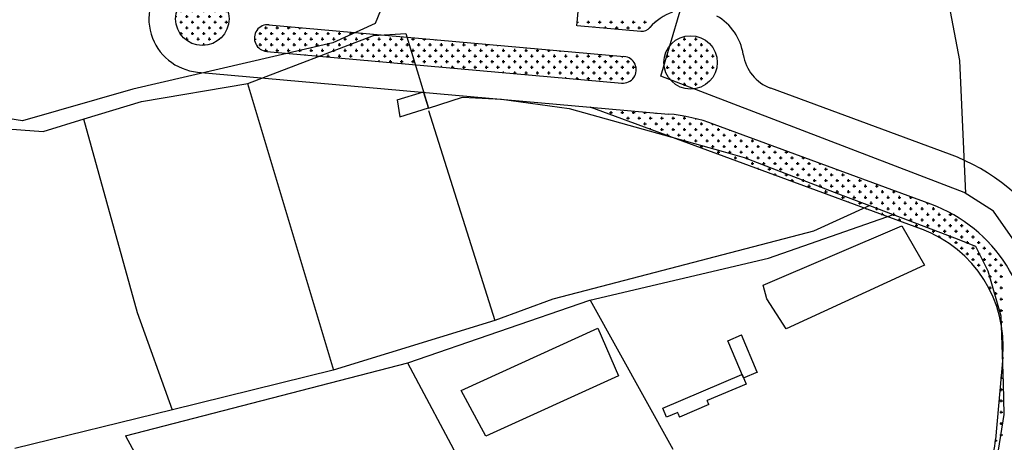
# Model space of a CAD drawing. Units: metres. Extents: x 428073 to 430919, y 4812680 to 4813812.
# Drawn here: x 429521 to 429797, y 4813428 to 4813547 of the extents above; entities that cross this region are included whole.
import ezdxf

# ---------------------------------------------------------------- set-up
doc = ezdxf.new("R2010")
doc.units = ezdxf.units.M
doc.header["$MEASUREMENT"] = 0
for name, color, linetype in [('010-PARCELAS-RUSTICAS', 4, 'Continuous'), ('011-PARCELAS-URBANAS', 4, 'Continuous'), ('020-EDIFICIOS', 5, 'Continuous'), ('03-TRAZADO', 6, 'Continuous'), ('033-ESPACIOS-LIBRES', 3, 'Continuous'), ('07-VIARIO-ACERAS', 8, 'Continuous')]:
    doc.layers.add(name, color=color, linetype=linetype)

# ---------------------------------------------------------------- blocks, each defined once
blk = doc.blocks.new('*X416')
at = {"color": 0}
for p, q in [((1697.04, 4487.86), (1697.83, 4487.86)), ((1697.43, 4487.47), (1697.43, 4488.26)), ((1698.62, 4489.45), (1699.42, 4489.45)), ((1699.02, 4489.05), (1699.02, 4489.85)), ((1700.21, 4487.86), (1701.01, 4487.86)), ((1700.61, 4487.47), (1700.61, 4488.26)), ((1701.8, 4489.45), (1702.59, 4489.45)), ((1702.2, 4489.05), (1702.2, 4489.85)), ((1703.39, 4487.86), (1704.18, 4487.86)), ((1703.78, 4487.47), (1703.78, 4488.26)), ((1704.97, 4489.45), (1705.77, 4489.45)), ((1705.37, 4489.05), (1705.37, 4489.8)), ((1706.56, 4487.86), (1707.36, 4487.86)), ((1706.96, 4487.47), (1706.96, 4488.26)), ((1708.15, 4489.45), (1708.94, 4489.45)), ((1708.55, 4489.05), (1708.55, 4489.52)), ((1709.74, 4487.86), (1710.53, 4487.86)), ((1710.13, 4487.47), (1710.13, 4488.26)), ((1711.72, 4489.05), (1711.72, 4489.24)), ((1712.91, 4487.86), (1713.71, 4487.86)), ((1713.31, 4487.47), (1713.31, 4488.26)), ((1716.09, 4487.86), (1716.88, 4487.86)), ((1716.48, 4487.47), (1716.48, 4488.26)), ((1719.26, 4487.86), (1720.06, 4487.86)), ((1719.66, 4487.47), (1719.66, 4488.26)), ((1722.44, 4487.86), (1723.23, 4487.86)), ((1722.83, 4487.47), (1722.83, 4488.24)), ((1725.61, 4487.86), (1726.41, 4487.86)), ((1726.01, 4487.47), (1726.01, 4487.96)), ((1695.78, 4486.27), (1696.24, 4486.27)), ((1695.85, 4485.88), (1695.85, 4486.67)), ((1697.43, 4484.29), (1697.43, 4485.08)), ((1698.62, 4486.27), (1699.42, 4486.27)), ((1699.02, 4485.88), (1699.02, 4486.67)), ((1700.61, 4484.29), (1700.61, 4485.08)), ((1701.8, 4486.27), (1702.59, 4486.27)), ((1702.2, 4485.88), (1702.2, 4486.67)), ((1703.78, 4484.29), (1703.78, 4485.08)), ((1704.97, 4486.27), (1705.77, 4486.27)), ((1705.37, 4485.88), (1705.37, 4486.67)), ((1706.96, 4484.29), (1706.96, 4485.08)), ((1708.15, 4486.27), (1708.94, 4486.27)), ((1708.55, 4485.88), (1708.55, 4486.67)), ((1710.13, 4484.29), (1710.13, 4485.08)), ((1711.32, 4486.27), (1712.12, 4486.27)), ((1711.72, 4485.88), (1711.72, 4486.67)), ((1713.31, 4484.29), (1713.31, 4485.08)), ((1714.5, 4486.27), (1715.29, 4486.27)), ((1714.9, 4485.88), (1714.9, 4486.67)), ((1716.48, 4484.29), (1716.48, 4485.08)), ((1717.67, 4486.27), (1718.47, 4486.27)), ((1718.07, 4485.88), (1718.07, 4486.67)), ((1719.66, 4484.29), (1719.66, 4485.08)), ((1720.85, 4486.27), (1721.64, 4486.27)), ((1721.25, 4485.88), (1721.25, 4486.67)), ((1722.83, 4484.29), (1722.83, 4485.08)), ((1724.02, 4486.27), (1724.82, 4486.27)), ((1724.42, 4485.88), (1724.42, 4486.67)), ((1726.01, 4484.29), (1726.01, 4485.08)), ((1727.2, 4486.27), (1727.99, 4486.27)), ((1727.6, 4485.88), (1727.6, 4486.67)), ((1729.18, 4487.47), (1729.18, 4487.68)), ((1729.18, 4484.29), (1729.18, 4485.08)), ((1730.37, 4486.27), (1731.17, 4486.27)), ((1730.77, 4485.88), (1730.77, 4486.67)), ((1732.36, 4484.29), (1732.36, 4485.08)), ((1733.55, 4486.27), (1734.34, 4486.27)), ((1733.95, 4485.88), (1733.95, 4486.67)), ((1735.53, 4484.29), (1735.53, 4485.08)), ((1736.72, 4486.27), (1737.52, 4486.27)), ((1737.12, 4485.88), (1737.12, 4486.67)), ((1738.71, 4484.29), (1738.71, 4485.08)), ((1739.9, 4486.27), (1740.69, 4486.27)), ((1740.3, 4485.88), (1740.3, 4486.67)), ((1741.88, 4484.29), (1741.88, 4485.08)), ((1743.07, 4486.27), (1743.87, 4486.27)), ((1743.47, 4485.88), (1743.47, 4486.4)), ((1745.06, 4484.29), (1745.06, 4485.08)), ((1746.65, 4485.88), (1746.65, 4486.12)), ((1748.23, 4484.29), (1748.23, 4485.08)), ((1751.41, 4484.29), (1751.41, 4485.08)), ((1754.58, 4484.29), (1754.58, 4485.08)), ((1757.76, 4484.29), (1757.76, 4485.08)), ((1697.04, 4484.69), (1697.83, 4484.69)), ((1698.62, 4483.1), (1699.42, 4483.1)), ((1699.02, 4482.84), (1699.02, 4483.5)), ((1700.21, 4484.69), (1701.01, 4484.69)), ((1701.8, 4483.1), (1702.59, 4483.1)), ((1702.2, 4482.7), (1702.2, 4483.5)), ((1703.39, 4484.69), (1704.18, 4484.69)), ((1704.97, 4483.1), (1705.77, 4483.1)), ((1705.37, 4482.7), (1705.37, 4483.5)), ((1706.56, 4484.69), (1707.36, 4484.69)), ((1708.15, 4483.1), (1708.94, 4483.1)), ((1708.55, 4482.7), (1708.55, 4483.5)), ((1709.74, 4484.69), (1710.53, 4484.69)), ((1711.32, 4483.1), (1712.12, 4483.1)), ((1711.72, 4482.7), (1711.72, 4483.5)), ((1712.91, 4484.69), (1713.71, 4484.69)), ((1714.5, 4483.1), (1715.29, 4483.1)), ((1714.9, 4482.7), (1714.9, 4483.5)), ((1716.09, 4484.69), (1716.88, 4484.69)), ((1717.67, 4483.1), (1718.47, 4483.1)), ((1718.07, 4482.7), (1718.07, 4483.5)), ((1719.26, 4484.69), (1720.06, 4484.69)), ((1720.85, 4483.1), (1721.64, 4483.1)), ((1721.25, 4482.7), (1721.25, 4483.5)), ((1722.44, 4484.69), (1723.23, 4484.69)), ((1724.02, 4483.1), (1724.82, 4483.1)), ((1724.42, 4482.7), (1724.42, 4483.5)), ((1725.61, 4484.69), (1726.41, 4484.69)), ((1727.2, 4483.1), (1727.99, 4483.1)), ((1727.6, 4482.7), (1727.6, 4483.5)), ((1728.79, 4484.69), (1729.58, 4484.69)), ((1730.37, 4483.1), (1731.17, 4483.1)), ((1730.77, 4482.7), (1730.77, 4483.5)), ((1731.96, 4484.69), (1732.76, 4484.69)), ((1733.55, 4483.1), (1734.34, 4483.1)), ((1733.95, 4482.7), (1733.95, 4483.5)), ((1735.14, 4484.69), (1735.93, 4484.69)), ((1736.72, 4483.1), (1737.52, 4483.1)), ((1737.12, 4482.7), (1737.12, 4483.5)), ((1738.31, 4484.69), (1739.11, 4484.69)), ((1739.9, 4483.1), (1740.69, 4483.1)), ((1740.3, 4482.7), (1740.3, 4483.5)), ((1741.49, 4484.69), (1742.28, 4484.69)), ((1743.07, 4483.1), (1743.87, 4483.1)), ((1743.47, 4482.7), (1743.47, 4483.5)), ((1744.66, 4484.69), (1745.46, 4484.69)), ((1746.25, 4483.1), (1747.04, 4483.1)), ((1746.65, 4482.7), (1746.65, 4483.5)), ((1747.84, 4484.69), (1748.63, 4484.69)), ((1749.42, 4483.1), (1750.22, 4483.1)), ((1749.82, 4482.7), (1749.82, 4483.5)), ((1751.01, 4484.69), (1751.81, 4484.69)), ((1752.6, 4483.1), (1753.39, 4483.1)), ((1753, 4482.7), (1753, 4483.5)), ((1754.19, 4484.69), (1754.98, 4484.69)), ((1755.77, 4483.1), (1756.57, 4483.1)), ((1756.17, 4482.7), (1756.17, 4483.5)), ((1757.36, 4484.69), (1758.16, 4484.69)), ((1758.95, 4483.1), (1759.74, 4483.1)), ((1759.35, 4482.7), (1759.35, 4483.5)), ((1760.54, 4484.69), (1761.33, 4484.69)), ((1760.93, 4484.29), (1760.93, 4484.84)), ((1762.12, 4483.1), (1762.92, 4483.1)), ((1762.52, 4482.7), (1762.52, 4483.5)), ((1764.11, 4484.29), (1764.11, 4484.56)), ((1765.3, 4483.1), (1766.09, 4483.1)), ((1765.7, 4482.7), (1765.7, 4483.5)), ((1768.47, 4483.1), (1769.27, 4483.1)), ((1768.87, 4482.7), (1768.87, 4483.5)), ((1771.65, 4483.1), (1772.44, 4483.1)), ((1772.05, 4482.7), (1772.05, 4483.5)), ((1774.82, 4483.1), (1775.62, 4483.1)), ((1775.22, 4482.7), (1775.22, 4483.5)), ((1778, 4483.1), (1778.79, 4483.1)), ((1778.4, 4482.7), (1778.4, 4483.28)), ((1781.57, 4482.7), (1781.57, 4483)), ((1784.75, 4482.7), (1784.75, 4482.71)), ((1710.13, 4481.85), (1710.13, 4481.91)), ((1713.31, 4481.56), (1713.31, 4481.91)), ((1716.09, 4481.51), (1716.88, 4481.51)), ((1716.48, 4481.28), (1716.48, 4481.91)), ((1719.26, 4481.51), (1720.06, 4481.51)), ((1719.66, 4481.12), (1719.66, 4481.91)), ((1722.44, 4481.51), (1723.23, 4481.51)), ((1722.83, 4481.12), (1722.83, 4481.91)), ((1725.61, 4481.51), (1726.41, 4481.51)), ((1726.01, 4481.12), (1726.01, 4481.91)), ((1727.6, 4480.29), (1727.6, 4480.32)), ((1728.79, 4481.51), (1729.58, 4481.51)), ((1729.18, 4481.12), (1729.18, 4481.91)), ((1730.77, 4480.01), (1730.77, 4480.32)), ((1731.96, 4481.51), (1732.76, 4481.51)), ((1732.36, 4481.12), (1732.36, 4481.91)), ((1733.55, 4479.93), (1734.34, 4479.93)), ((1733.95, 4479.72), (1733.95, 4480.32)), ((1735.14, 4481.51), (1735.93, 4481.51)), ((1735.53, 4481.12), (1735.53, 4481.91)), ((1736.72, 4479.93), (1737.52, 4479.93)), ((1737.12, 4479.53), (1737.12, 4480.32)), ((1738.31, 4481.51), (1739.11, 4481.51)), ((1738.71, 4481.12), (1738.71, 4481.91)), ((1739.9, 4479.93), (1740.69, 4479.93)), ((1740.3, 4479.53), (1740.3, 4480.32)), ((1741.49, 4481.51), (1742.28, 4481.51)), ((1741.88, 4481.12), (1741.88, 4481.91)), ((1743.07, 4479.93), (1743.87, 4479.93)), ((1743.47, 4479.53), (1743.47, 4480.32)), ((1744.66, 4481.51), (1745.46, 4481.51)), ((1745.06, 4481.12), (1745.06, 4481.91)), ((1746.25, 4479.93), (1747.04, 4479.93)), ((1746.65, 4479.53), (1746.65, 4480.32)), ((1747.84, 4481.51), (1748.63, 4481.51)), ((1748.23, 4481.12), (1748.23, 4481.91)), ((1749.42, 4479.93), (1750.22, 4479.93)), ((1749.82, 4479.53), (1749.82, 4480.32)), ((1751.01, 4481.51), (1751.81, 4481.51)), ((1751.41, 4481.12), (1751.41, 4481.91)), ((1752.6, 4479.93), (1753.39, 4479.93)), ((1753, 4479.53), (1753, 4480.32)), ((1754.19, 4481.51), (1754.98, 4481.51)), ((1754.58, 4481.12), (1754.58, 4481.91)), ((1755.77, 4479.93), (1756.57, 4479.93)), ((1756.17, 4479.53), (1756.17, 4480.32)), ((1757.36, 4481.51), (1758.16, 4481.51)), ((1757.76, 4481.12), (1757.76, 4481.91)), ((1758.95, 4479.93), (1759.74, 4479.93)), ((1759.35, 4479.53), (1759.35, 4480.32)), ((1760.54, 4481.51), (1761.33, 4481.51)), ((1760.93, 4481.12), (1760.93, 4481.91)), ((1762.12, 4479.93), (1762.92, 4479.93)), ((1762.52, 4479.53), (1762.52, 4480.32)), ((1763.71, 4481.51), (1764.51, 4481.51)), ((1764.11, 4481.12), (1764.11, 4481.91)), ((1765.3, 4479.93), (1766.09, 4479.93)), ((1765.7, 4479.53), (1765.7, 4480.32)), ((1766.89, 4481.51), (1767.68, 4481.51)), ((1767.28, 4481.12), (1767.28, 4481.91)), ((1768.47, 4479.93), (1769.27, 4479.93)), ((1768.87, 4479.53), (1768.87, 4480.32)), ((1770.06, 4481.51), (1770.86, 4481.51)), ((1770.46, 4481.12), (1770.46, 4481.91)), ((1771.65, 4479.93), (1772.44, 4479.93)), ((1772.05, 4479.53), (1772.05, 4480.32)), ((1773.24, 4481.51), (1774.03, 4481.51)), ((1773.63, 4481.12), (1773.63, 4481.91)), ((1774.82, 4479.93), (1775.62, 4479.93)), ((1775.22, 4479.53), (1775.22, 4480.32)), ((1776.41, 4481.51), (1777.21, 4481.51)), ((1776.81, 4481.12), (1776.81, 4481.91)), ((1778, 4479.93), (1778.79, 4479.93)), ((1778.4, 4479.53), (1778.4, 4480.32)), ((1779.59, 4481.51), (1780.38, 4481.51)), ((1779.98, 4481.12), (1779.98, 4481.91)), ((1781.17, 4479.93), (1781.97, 4479.93)), ((1781.57, 4479.53), (1781.57, 4480.32)), ((1782.76, 4481.51), (1783.56, 4481.51)), ((1783.16, 4481.12), (1783.16, 4481.91)), ((1784.35, 4479.93), (1785.14, 4479.93)), ((1784.75, 4479.53), (1784.75, 4480.32)), ((1785.94, 4481.51), (1786.73, 4481.51)), ((1786.33, 4481.12), (1786.33, 4481.91)), ((1787.53, 4479.93), (1788.32, 4479.93)), ((1787.92, 4479.53), (1787.92, 4480.32)), ((1789.11, 4481.51), (1789.91, 4481.51)), ((1789.51, 4481.12), (1789.51, 4481.91)), ((1790.7, 4479.93), (1791.49, 4479.93)), ((1791.1, 4479.53), (1791.1, 4480.32)), ((1792.29, 4481.51), (1793.08, 4481.51)), ((1792.68, 4481.12), (1792.68, 4481.91)), ((1793.88, 4479.93), (1794.67, 4479.93)), ((1794.27, 4479.53), (1794.27, 4480.32)), ((1795.46, 4481.51), (1796.26, 4481.51)), ((1795.86, 4481.12), (1795.86, 4481.72)), ((1797.05, 4479.93), (1797.84, 4479.93)), ((1797.45, 4479.53), (1797.45, 4480.32)), ((1799.03, 4481.12), (1799.03, 4481.44)), ((1800.22, 4479.93), (1801.02, 4479.93)), ((1800.62, 4479.53), (1800.62, 4480.32)), ((1745.06, 4478.73), (1745.06, 4478.73)), ((1748.23, 4478.45), (1748.23, 4478.73)), ((1751.01, 4478.34), (1751.81, 4478.34)), ((1751.41, 4478.16), (1751.41, 4478.73)), ((1754.19, 4478.34), (1754.98, 4478.34)), ((1754.58, 4477.94), (1754.58, 4478.73)), ((1757.36, 4478.34), (1758.16, 4478.34)), ((1757.76, 4477.94), (1757.76, 4478.73)), ((1760.54, 4478.34), (1761.33, 4478.34)), ((1760.93, 4477.94), (1760.93, 4478.73)), ((1763.71, 4478.34), (1764.51, 4478.34)), ((1764.11, 4477.94), (1764.11, 4478.73)), ((1765.7, 4476.89), (1765.7, 4477.15)), ((1766.89, 4478.34), (1767.68, 4478.34)), ((1767.28, 4477.94), (1767.28, 4478.73)), ((1768.87, 4476.6), (1768.87, 4477.15)), ((1770.06, 4478.34), (1770.86, 4478.34)), ((1770.46, 4477.94), (1770.46, 4478.73)), ((1772.05, 4476.35), (1772.05, 4477.15)), ((1773.24, 4478.34), (1774.03, 4478.34)), ((1773.63, 4477.94), (1773.63, 4478.73)), ((1775.22, 4476.35), (1775.22, 4477.15)), ((1776.41, 4478.34), (1777.21, 4478.34)), ((1776.81, 4477.94), (1776.81, 4478.73)), ((1778.4, 4476.35), (1778.4, 4477.15)), ((1779.59, 4478.34), (1780.38, 4478.34)), ((1779.98, 4477.94), (1779.98, 4478.73)), ((1781.57, 4476.35), (1781.57, 4477.15)), ((1782.76, 4478.34), (1783.56, 4478.34)), ((1783.16, 4477.94), (1783.16, 4478.73)), ((1784.75, 4476.35), (1784.75, 4477.15)), ((1785.94, 4478.34), (1786.73, 4478.34)), ((1786.33, 4477.94), (1786.33, 4478.73)), ((1787.92, 4476.35), (1787.92, 4477.15)), ((1789.11, 4478.34), (1789.91, 4478.34)), ((1789.51, 4477.94), (1789.51, 4478.73)), ((1791.1, 4476.35), (1791.1, 4477.15)), ((1792.29, 4478.34), (1793.08, 4478.34)), ((1792.68, 4477.94), (1792.68, 4478.73)), ((1794.27, 4476.35), (1794.27, 4477.15)), ((1795.46, 4478.34), (1796.26, 4478.34)), ((1795.86, 4477.94), (1795.86, 4478.73)), ((1797.45, 4476.35), (1797.45, 4477.15)), ((1798.64, 4478.34), (1799.43, 4478.34)), ((1799.03, 4477.94), (1799.03, 4478.73)), ((1800.62, 4476.35), (1800.62, 4477.15)), ((1801.81, 4478.34), (1802.61, 4478.34)), ((1802.21, 4477.94), (1802.21, 4478.73)), ((1768.47, 4476.75), (1769.27, 4476.75)), ((1771.65, 4476.75), (1772.44, 4476.75)), ((1774.82, 4476.75), (1775.62, 4476.75)), ((1778, 4476.75), (1778.79, 4476.75)), ((1781.17, 4476.75), (1781.97, 4476.75)), ((1783.16, 4475.33), (1783.16, 4475.56)), ((1784.35, 4476.75), (1785.14, 4476.75)), ((1785.94, 4475.16), (1786.73, 4475.16)), ((1786.33, 4475.04), (1786.33, 4475.56)), ((1787.53, 4476.75), (1788.32, 4476.75)), ((1789.11, 4475.16), (1789.91, 4475.16)), ((1789.51, 4474.77), (1789.51, 4475.56)), ((1790.7, 4476.75), (1791.49, 4476.75)), ((1792.29, 4475.16), (1793.08, 4475.16)), ((1792.68, 4474.77), (1792.68, 4475.56)), ((1793.88, 4476.75), (1794.67, 4476.75)), ((1795.46, 4475.16), (1796.26, 4475.16)), ((1795.86, 4474.77), (1795.86, 4475.56)), ((1797.05, 4476.75), (1797.84, 4476.75)), ((1798.64, 4475.16), (1799.43, 4475.16)), ((1799.03, 4474.77), (1799.03, 4475.56)), ((1800.22, 4476.75), (1801.02, 4476.75)), ((1801.81, 4475.16), (1802, 4475.16)), ((1802.21, 4475.42), (1802.21, 4475.56))]:
    blk.add_line(p, q, dxfattribs=at)
blk = doc.blocks.new('*X418')
at = {"color": 0}
for p, q in [((1791.1, 4466.83), (1791.1, 4467.09)), ((1795.86, 4465.24), (1795.86, 4466.03)), ((1799.03, 4465.24), (1799.03, 4466.03)), ((1802.21, 4465.24), (1802.21, 4466.03)), ((1805.38, 4465.24), (1805.38, 4465.81)), ((1795.46, 4465.64), (1796.26, 4465.64)), ((1797.45, 4464.44), (1797.45, 4464.45)), ((1798.64, 4465.64), (1799.43, 4465.64)), ((1800.22, 4464.05), (1801.02, 4464.05)), ((1800.62, 4463.65), (1800.62, 4464.45)), ((1801.81, 4465.64), (1802.61, 4465.64)), ((1803.4, 4464.05), (1804.19, 4464.05)), ((1803.8, 4463.65), (1803.8, 4464.45)), ((1804.99, 4465.64), (1805.78, 4465.64)), ((1806.58, 4464.05), (1807.37, 4464.05)), ((1806.97, 4463.65), (1806.97, 4464.45)), ((1808.56, 4465.24), (1808.56, 4465.53)), ((1809.75, 4464.05), (1810.54, 4464.05)), ((1810.15, 4463.65), (1810.15, 4464.45)), ((1811.73, 4465.24), (1811.73, 4465.24)), ((1812.92, 4464.05), (1813.72, 4464.05)), ((1813.32, 4463.65), (1813.32, 4464.45)), ((1816.1, 4464.05), (1816.89, 4464.05)), ((1816.5, 4463.65), (1816.5, 4464.45)), ((1819.67, 4463.65), (1819.67, 4463.92)), ((1802.21, 4462.68), (1802.21, 4462.86)), ((1804.99, 4462.46), (1805.78, 4462.46)), ((1805.38, 4462.07), (1805.38, 4462.86)), ((1806.97, 4460.92), (1806.97, 4461.27)), ((1807.11, 4460.88), (1807.37, 4460.88)), ((1808.16, 4462.46), (1808.96, 4462.46)), ((1808.56, 4462.07), (1808.56, 4462.86)), ((1809.75, 4460.88), (1810.54, 4460.88)), ((1810.15, 4460.48), (1810.15, 4461.27)), ((1811.34, 4462.46), (1812.13, 4462.46)), ((1811.73, 4462.07), (1811.73, 4462.86)), ((1812.92, 4460.88), (1813.72, 4460.88)), ((1813.32, 4460.48), (1813.32, 4461.27)), ((1814.51, 4462.46), (1815.31, 4462.46)), ((1814.91, 4462.07), (1814.91, 4462.86)), ((1816.1, 4460.88), (1816.89, 4460.88)), ((1816.5, 4460.48), (1816.5, 4461.27)), ((1817.69, 4462.46), (1818.48, 4462.46)), ((1818.08, 4462.07), (1818.08, 4462.86)), ((1819.28, 4460.88), (1820.07, 4460.88)), ((1819.67, 4460.48), (1819.67, 4461.27)), ((1820.86, 4462.46), (1821.66, 4462.46)), ((1821.26, 4462.07), (1821.26, 4462.86)), ((1822.45, 4460.88), (1823.24, 4460.88)), ((1822.85, 4460.48), (1822.85, 4461.27)), ((1824.04, 4462.46), (1824.47, 4462.46)), ((1824.43, 4462.07), (1824.43, 4462.47)), ((1825.62, 4460.88), (1826.42, 4460.88)), ((1826.02, 4460.48), (1826.02, 4461.27)), ((1829.2, 4460.48), (1829.2, 4460.72)), ((1811.41, 4459.29), (1812.13, 4459.29)), ((1811.73, 4459.17), (1811.73, 4459.68)), ((1814.51, 4459.29), (1815.31, 4459.29)), ((1814.91, 4458.89), (1814.91, 4459.68)), ((1816.1, 4457.7), (1816.89, 4457.7)), ((1816.5, 4457.41), (1816.5, 4458.1)), ((1817.69, 4459.29), (1818.48, 4459.29)), ((1818.08, 4458.89), (1818.08, 4459.68)), ((1819.28, 4457.7), (1820.07, 4457.7)), ((1819.67, 4457.3), (1819.67, 4458.1)), ((1820.86, 4459.29), (1821.66, 4459.29)), ((1821.26, 4458.89), (1821.26, 4459.68)), ((1822.45, 4457.7), (1823.24, 4457.7)), ((1822.85, 4457.3), (1822.85, 4458.1)), ((1824.04, 4459.29), (1824.83, 4459.29)), ((1824.43, 4458.89), (1824.43, 4459.68)), ((1825.62, 4457.7), (1826.42, 4457.7)), ((1826.02, 4457.3), (1826.02, 4458.1)), ((1827.21, 4459.29), (1828.01, 4459.29)), ((1827.61, 4458.89), (1827.61, 4459.68)), ((1828.8, 4457.7), (1829.59, 4457.7)), ((1829.2, 4457.3), (1829.2, 4458.1)), ((1830.39, 4459.29), (1831.18, 4459.29)), ((1830.78, 4458.89), (1830.78, 4459.68)), ((1831.97, 4457.7), (1832.77, 4457.7)), ((1832.37, 4457.3), (1832.37, 4458.1)), ((1833.96, 4458.89), (1833.96, 4458.96)), ((1835.15, 4457.7), (1835.94, 4457.7)), ((1835.55, 4457.3), (1835.55, 4458.1)), ((1820.86, 4456.11), (1821.66, 4456.11)), ((1821.26, 4455.72), (1821.26, 4456.51)), ((1824.04, 4456.11), (1824.83, 4456.11)), ((1824.43, 4455.72), (1824.43, 4456.51)), ((1826.02, 4454.13), (1826.02, 4454.92)), ((1827.21, 4456.11), (1828.01, 4456.11)), ((1827.61, 4455.72), (1827.61, 4456.51)), ((1829.2, 4454.13), (1829.2, 4454.92)), ((1830.39, 4456.11), (1831.18, 4456.11)), ((1830.78, 4455.72), (1830.78, 4456.51)), ((1832.37, 4454.13), (1832.37, 4454.92)), ((1833.56, 4456.11), (1834.36, 4456.11)), ((1833.96, 4455.72), (1833.96, 4456.51)), ((1835.55, 4454.13), (1835.55, 4454.92)), ((1836.74, 4456.11), (1837.53, 4456.11)), ((1837.13, 4455.72), (1837.13, 4456.51)), ((1838.72, 4454.13), (1838.72, 4454.92)), ((1839.91, 4456.11), (1840.71, 4456.11)), ((1840.31, 4455.72), (1840.31, 4456.51)), ((1841.9, 4454.13), (1841.9, 4454.92)), ((1845.07, 4454.13), (1845.07, 4454.86)), ((1825.62, 4454.52), (1826.42, 4454.52)), ((1827.61, 4453.31), (1827.61, 4453.33)), ((1828.8, 4454.52), (1829.59, 4454.52)), ((1830.39, 4452.94), (1831.18, 4452.94)), ((1830.78, 4452.54), (1830.78, 4453.33)), ((1831.97, 4454.52), (1832.77, 4454.52)), ((1833.56, 4452.94), (1834.36, 4452.94)), ((1833.96, 4452.54), (1833.96, 4453.33)), ((1835.15, 4454.52), (1835.94, 4454.52)), ((1836.74, 4452.94), (1837.53, 4452.94)), ((1837.13, 4452.54), (1837.13, 4453.33)), ((1838.33, 4454.52), (1839.12, 4454.52)), ((1839.91, 4452.94), (1840.71, 4452.94)), ((1840.31, 4452.54), (1840.31, 4453.33)), ((1841.5, 4454.52), (1842.29, 4454.52)), ((1843.09, 4452.94), (1843.88, 4452.94)), ((1843.48, 4452.54), (1843.48, 4453.33)), ((1844.67, 4454.52), (1845.47, 4454.52)), ((1846.26, 4452.94), (1847.06, 4452.94)), ((1846.66, 4452.54), (1846.66, 4453.33)), ((1849.44, 4452.94), (1850.23, 4452.94)), ((1849.83, 4452.54), (1849.83, 4453.11)), ((1832.37, 4451.55), (1832.37, 4451.75)), ((1835.15, 4451.35), (1835.94, 4451.35)), ((1835.55, 4450.95), (1835.55, 4451.75)), ((1837.13, 4449.8), (1837.13, 4450.16)), ((1837.23, 4449.76), (1837.53, 4449.76)), ((1838.33, 4451.35), (1839.12, 4451.35)), ((1838.72, 4450.95), (1838.72, 4451.75)), ((1839.91, 4449.76), (1840.71, 4449.76)), ((1840.31, 4449.37), (1840.31, 4450.16)), ((1841.5, 4451.35), (1842.29, 4451.35)), ((1841.9, 4450.95), (1841.9, 4451.75)), ((1843.09, 4449.76), (1843.88, 4449.76)), ((1843.48, 4449.37), (1843.48, 4450.16)), ((1844.67, 4451.35), (1845.47, 4451.35)), ((1845.07, 4450.95), (1845.07, 4451.75)), ((1846.26, 4449.76), (1847.06, 4449.76)), ((1846.66, 4449.37), (1846.66, 4450.16)), ((1847.85, 4451.35), (1848.64, 4451.35)), ((1848.25, 4450.95), (1848.25, 4451.75)), ((1849.44, 4449.76), (1850.23, 4449.76)), ((1849.83, 4449.37), (1849.83, 4450.16)), ((1851.03, 4451.35), (1851.82, 4451.35)), ((1851.42, 4450.95), (1851.42, 4451.75)), ((1852.61, 4449.76), (1853.41, 4449.76)), ((1853.01, 4449.37), (1853.01, 4450.16)), ((1854.2, 4451.35), (1854.59, 4451.35)), ((1854.6, 4450.95), (1854.6, 4451.35)), ((1855.79, 4449.76), (1856.58, 4449.76)), ((1856.18, 4449.37), (1856.18, 4450.16)), ((1859.36, 4449.37), (1859.36, 4449.59)), ((1841.53, 4448.18), (1842.29, 4448.18)), ((1841.9, 4448.04), (1841.9, 4448.57)), ((1844.67, 4448.18), (1845.47, 4448.18)), ((1845.07, 4447.78), (1845.07, 4448.57)), ((1846.26, 4446.59), (1847.06, 4446.59)), ((1846.66, 4446.28), (1846.66, 4446.98)), ((1847.85, 4448.18), (1848.64, 4448.18)), ((1848.25, 4447.78), (1848.25, 4448.57)), ((1849.44, 4446.59), (1850.23, 4446.59)), ((1849.83, 4446.19), (1849.83, 4446.98)), ((1851.03, 4448.18), (1851.82, 4448.18)), ((1851.42, 4447.78), (1851.42, 4448.57)), ((1852.61, 4446.59), (1853.41, 4446.59)), ((1853.01, 4446.19), (1853.01, 4446.98)), ((1854.2, 4448.18), (1854.99, 4448.18)), ((1854.6, 4447.78), (1854.6, 4448.57)), ((1855.79, 4446.59), (1856.58, 4446.59)), ((1856.18, 4446.19), (1856.18, 4446.98)), ((1857.38, 4448.18), (1858.17, 4448.18)), ((1857.77, 4447.78), (1857.77, 4448.57)), ((1858.96, 4446.59), (1859.76, 4446.59)), ((1859.36, 4446.19), (1859.36, 4446.98)), ((1860.55, 4448.18), (1861.34, 4448.18)), ((1860.95, 4447.78), (1860.95, 4448.57)), ((1862.14, 4446.59), (1862.93, 4446.59)), ((1862.53, 4446.19), (1862.53, 4446.98)), ((1864.12, 4447.78), (1864.12, 4447.84)), ((1865.31, 4446.59), (1866.11, 4446.59)), ((1865.71, 4446.19), (1865.71, 4446.98)), ((1851.03, 4445), (1851.82, 4445)), ((1851.42, 4444.6), (1851.42, 4445.4)), ((1854.2, 4445), (1854.99, 4445)), ((1854.6, 4444.6), (1854.6, 4445.4)), ((1856.18, 4443.02), (1856.18, 4443.81)), ((1857.38, 4445), (1858.17, 4445)), ((1857.77, 4444.6), (1857.77, 4445.4)), ((1859.36, 4443.02), (1859.36, 4443.81)), ((1860.55, 4445), (1861.34, 4445)), ((1860.95, 4444.6), (1860.95, 4445.4)), ((1862.53, 4443.02), (1862.53, 4443.81)), ((1863.72, 4445), (1864.52, 4445)), ((1864.12, 4444.6), (1864.12, 4445.4)), ((1865.71, 4443.02), (1865.71, 4443.81)), ((1866.9, 4445), (1867.69, 4445)), ((1867.3, 4444.6), (1867.3, 4445.4)), ((1868.88, 4443.02), (1868.88, 4443.81)), ((1870.08, 4445), (1870.87, 4445)), ((1870.47, 4444.6), (1870.47, 4445.4)), ((1872.06, 4443.02), (1872.06, 4443.81)), ((1875.23, 4443.02), (1875.23, 4443.74)), ((1855.79, 4443.41), (1856.58, 4443.41)), ((1857.77, 4442.18), (1857.77, 4442.22)), ((1858.96, 4443.41), (1859.76, 4443.41)), ((1860.55, 4441.82), (1861.34, 4441.82)), ((1860.95, 4441.43), (1860.95, 4442.22)), ((1862.14, 4443.41), (1862.93, 4443.41)), ((1863.72, 4441.82), (1864.52, 4441.82)), ((1864.12, 4441.43), (1864.12, 4442.22)), ((1865.31, 4443.41), (1866.11, 4443.41)), ((1866.9, 4441.82), (1867.69, 4441.82)), ((1867.3, 4441.43), (1867.3, 4442.22)), ((1868.49, 4443.41), (1869.28, 4443.41)), ((1870.08, 4441.82), (1870.87, 4441.82)), ((1870.47, 4441.43), (1870.47, 4442.22)), ((1871.66, 4443.41), (1872.46, 4443.41)), ((1873.25, 4441.82), (1874.04, 4441.82)), ((1873.65, 4441.43), (1873.65, 4442.22)), ((1874.84, 4443.41), (1875.63, 4443.41)), ((1876.42, 4441.82), (1877.22, 4441.82)), ((1876.82, 4441.43), (1876.82, 4442.22)), ((1879.6, 4441.82), (1880.39, 4441.82)), ((1880, 4441.43), (1880, 4441.98)), ((1862.53, 4440.43), (1862.53, 4440.63)), ((1865.31, 4440.24), (1866.11, 4440.24)), ((1865.71, 4439.84), (1865.71, 4440.63)), ((1867.3, 4438.67), (1867.3, 4439.05)), ((1867.35, 4438.65), (1867.69, 4438.65)), ((1868.49, 4440.24), (1869.28, 4440.24)), ((1868.88, 4439.84), (1868.88, 4440.63)), ((1870.08, 4438.65), (1870.87, 4438.65)), ((1870.47, 4438.25), (1870.47, 4439.05)), ((1871.66, 4440.24), (1872.46, 4440.24)), ((1872.06, 4439.84), (1872.06, 4440.63)), ((1873.25, 4438.65), (1874.04, 4438.65)), ((1873.65, 4438.25), (1873.65, 4439.05)), ((1874.84, 4440.24), (1875.63, 4440.24)), ((1875.23, 4439.84), (1875.23, 4440.63)), ((1876.42, 4438.65), (1877.22, 4438.65)), ((1876.82, 4438.25), (1876.82, 4439.05)), ((1878.01, 4440.24), (1878.81, 4440.24)), ((1878.41, 4439.84), (1878.41, 4440.63)), ((1879.6, 4438.65), (1880.39, 4438.65)), ((1880, 4438.25), (1880, 4439.05)), ((1881.19, 4440.24), (1881.98, 4440.24)), ((1881.58, 4439.84), (1881.58, 4440.63)), ((1882.77, 4438.65), (1883.57, 4438.65)), ((1883.17, 4438.25), (1883.17, 4439.05)), ((1884.36, 4440.24), (1884.72, 4440.24)), ((1884.76, 4439.84), (1884.76, 4440.22)), ((1885.95, 4438.65), (1886.74, 4438.65)), ((1886.35, 4438.25), (1886.35, 4439.05)), ((1871.66, 4437.06), (1872.46, 4437.06)), ((1872.06, 4436.91), (1872.06, 4437.46)), ((1874.84, 4437.06), (1875.63, 4437.06)), ((1875.23, 4436.67), (1875.23, 4437.46)), ((1876.42, 4435.47), (1877.22, 4435.47)), ((1876.82, 4435.16), (1876.82, 4435.87)), ((1878.01, 4437.06), (1878.81, 4437.06)), ((1878.41, 4436.67), (1878.41, 4437.46)), ((1879.6, 4435.47), (1880.39, 4435.47)), ((1880, 4435.08), (1880, 4435.87)), ((1881.19, 4437.06), (1881.98, 4437.06)), ((1881.58, 4436.67), (1881.58, 4437.46)), ((1882.77, 4435.47), (1883.57, 4435.47)), ((1883.17, 4435.08), (1883.17, 4435.87)), ((1884.36, 4437.06), (1885.16, 4437.06)), ((1884.76, 4436.67), (1884.76, 4437.46)), ((1885.95, 4435.47), (1886.74, 4435.47)), ((1886.35, 4435.08), (1886.35, 4435.87)), ((1887.54, 4437.06), (1888.33, 4437.06)), ((1887.93, 4436.67), (1887.93, 4437.46)), ((1889.12, 4435.47), (1889.92, 4435.47)), ((1889.52, 4435.08), (1889.52, 4435.87)), ((1890.71, 4437.06), (1891.51, 4437.06)), ((1891.11, 4436.67), (1891.11, 4437.43)), ((1892.3, 4435.47), (1893.09, 4435.47)), ((1892.7, 4435.08), (1892.7, 4435.87)), ((1881.19, 4433.89), (1881.98, 4433.89)), ((1881.58, 4433.49), (1881.58, 4434.28)), ((1884.36, 4433.89), (1885.16, 4433.89)), ((1884.76, 4433.49), (1884.76, 4434.28)), ((1886.35, 4431.9), (1886.35, 4432.7)), ((1887.54, 4433.89), (1888.33, 4433.89)), ((1887.93, 4433.49), (1887.93, 4434.28)), ((1889.52, 4431.9), (1889.52, 4432.7)), ((1890.71, 4433.89), (1891.51, 4433.89)), ((1891.11, 4433.49), (1891.11, 4434.28)), ((1892.7, 4431.9), (1892.7, 4432.7)), ((1893.89, 4433.89), (1894.68, 4433.89)), ((1894.28, 4433.49), (1894.28, 4434.28)), ((1895.87, 4431.9), (1895.87, 4432.7)), ((1885.95, 4432.3), (1886.74, 4432.3)), ((1887.76, 4430.71), (1888.33, 4430.71)), ((1887.93, 4430.62), (1887.93, 4431.11)), ((1889.12, 4432.3), (1889.92, 4432.3)), ((1890.71, 4430.71), (1891.51, 4430.71)), ((1891.11, 4430.32), (1891.11, 4431.11)), ((1892.3, 4432.3), (1893.09, 4432.3)), ((1893.89, 4430.71), (1894.68, 4430.71)), ((1894.28, 4430.32), (1894.28, 4431.11)), ((1895.47, 4432.3), (1896.27, 4432.3)), ((1897.06, 4430.71), (1897.86, 4430.71)), ((1897.46, 4430.32), (1897.46, 4431.11)), ((1900.24, 4430.71), (1900.33, 4430.71)), ((1900.63, 4430.32), (1900.63, 4430.42)), ((1892.3, 4429.12), (1893.09, 4429.12)), ((1892.7, 4428.73), (1892.7, 4429.52)), ((1893.89, 4427.54), (1894.68, 4427.54)), ((1894.28, 4427.14), (1894.28, 4427.93)), ((1895.47, 4429.12), (1896.27, 4429.12)), ((1895.87, 4428.73), (1895.87, 4429.52)), ((1897.06, 4427.54), (1897.86, 4427.54)), ((1897.46, 4427.14), (1897.46, 4427.93)), ((1898.65, 4429.12), (1899.44, 4429.12)), ((1899.05, 4428.73), (1899.05, 4429.52)), ((1900.24, 4427.54), (1901.03, 4427.54)), ((1900.63, 4427.14), (1900.63, 4427.93)), ((1901.83, 4429.12), (1901.9, 4429.12)), ((1902.22, 4428.73), (1902.22, 4428.78)), ((1895.47, 4425.95), (1896.27, 4425.95)), ((1895.87, 4425.55), (1895.87, 4426.35)), ((1897.06, 4424.36), (1897.86, 4424.36)), ((1897.46, 4423.97), (1897.46, 4424.76)), ((1898.65, 4425.95), (1899.44, 4425.95)), ((1899.05, 4425.55), (1899.05, 4426.35)), ((1900.24, 4424.36), (1901.03, 4424.36)), ((1900.63, 4423.97), (1900.63, 4424.76)), ((1901.83, 4425.95), (1902.62, 4425.95)), ((1902.22, 4425.55), (1902.22, 4426.35)), ((1903.41, 4424.36), (1904.21, 4424.36)), ((1903.81, 4423.97), (1903.81, 4424.76)), ((1898.65, 4422.77), (1899.44, 4422.77)), ((1899.05, 4422.38), (1899.05, 4423.17)), ((1900.63, 4420.79), (1900.63, 4421.58)), ((1901.83, 4422.77), (1902.62, 4422.77)), ((1902.22, 4422.38), (1902.22, 4423.17)), ((1903.81, 4420.79), (1903.81, 4421.58)), ((1905, 4422.77), (1905.79, 4422.77)), ((1905.4, 4422.38), (1905.4, 4423.17)), ((1900.24, 4421.19), (1901.03, 4421.19)), ((1901.83, 4419.6), (1902.62, 4419.6)), ((1902.22, 4419.2), (1902.22, 4420)), ((1903.41, 4421.19), (1904.21, 4421.19)), ((1905, 4419.6), (1905.79, 4419.6)), ((1905.4, 4419.2), (1905.4, 4420)), ((1900.95, 4418.01), (1901.03, 4418.01)), ((1901.85, 4416.43), (1902.62, 4416.43)), ((1902.22, 4416.03), (1902.22, 4416.82)), ((1903.41, 4418.01), (1904.21, 4418.01)), ((1903.81, 4417.62), (1903.81, 4418.41)), ((1905, 4416.43), (1905.79, 4416.43)), ((1905.4, 4416.03), (1905.4, 4416.82)), ((1903.41, 4414.84), (1904.21, 4414.84)), ((1903.81, 4414.44), (1903.81, 4415.23)), ((1905, 4413.25), (1905.79, 4413.25)), ((1905.4, 4412.85), (1905.4, 4413.65)), ((1903.81, 4412.02), (1903.81, 4412.06)), ((1903.94, 4411.66), (1904.21, 4411.66)), ((1905.4, 4409.68), (1905.4, 4410.47)), ((1905, 4410.07), (1905.79, 4410.07)), ((1905.25, 4406.9), (1905.79, 4406.9)), ((1905.4, 4406.5), (1905.4, 4407.3)), ((1905.73, 4403.72), (1905.79, 4403.72)), ((1905.56, 4394.2), (1905.79, 4394.2)), ((1905.4, 4390.63), (1905.4, 4391.42)), ((1905.28, 4391.02), (1905.79, 4391.02)), ((1905, 4387.85), (1905.79, 4387.85)), ((1905.4, 4387.45), (1905.4, 4388.25)), ((1905, 4384.68), (1905.79, 4384.68)), ((1905.4, 4384.28), (1905.4, 4385.07)), ((1905, 4381.5), (1905.79, 4381.5)), ((1905.4, 4381.1), (1905.4, 4381.9)), ((1905, 4378.32), (1905.79, 4378.32)), ((1905.4, 4377.93), (1905.4, 4378.72)), ((1904.04, 4376.74), (1904.21, 4376.74)), ((1905, 4375.15), (1905.79, 4375.15)), ((1905.4, 4374.75), (1905.4, 4375.55)), ((1903.76, 4373.56), (1904.21, 4373.56)), ((1903.81, 4373.17), (1903.81, 4373.96))]:
    blk.add_line(p, q, dxfattribs=at)
blk = doc.blocks.new('*X415')
at = {"color": 0}
for p, q in [((1679.58, 4498.97), (1680.37, 4498.97)), ((1679.97, 4498.58), (1679.97, 4499.37)), ((1682.75, 4498.97), (1683.54, 4498.97)), ((1683.15, 4498.58), (1683.15, 4499.2)), ((1676.8, 4495.4), (1676.8, 4496.2)), ((1677.99, 4497.39), (1678.78, 4497.39)), ((1678.38, 4496.99), (1678.38, 4497.78)), ((1679.97, 4495.4), (1679.97, 4496.2)), ((1681.16, 4497.39), (1681.96, 4497.39)), ((1681.56, 4496.99), (1681.56, 4497.78)), ((1683.15, 4495.4), (1683.15, 4496.2)), ((1684.34, 4497.39), (1685.13, 4497.39)), ((1684.73, 4496.99), (1684.73, 4497.78)), ((1686.32, 4495.4), (1686.32, 4496.2)), ((1674.81, 4494.21), (1675.61, 4494.21)), ((1675.21, 4493.82), (1675.21, 4494.61)), ((1676.4, 4495.8), (1677.19, 4495.8)), ((1677.99, 4494.21), (1678.78, 4494.21)), ((1678.38, 4493.82), (1678.38, 4494.61)), ((1679.58, 4495.8), (1680.37, 4495.8)), ((1681.16, 4494.21), (1681.96, 4494.21)), ((1681.56, 4493.82), (1681.56, 4494.61)), ((1682.75, 4495.8), (1683.54, 4495.8)), ((1684.34, 4494.21), (1685.13, 4494.21)), ((1684.73, 4493.82), (1684.73, 4494.61)), ((1685.92, 4495.8), (1686.72, 4495.8)), ((1687.51, 4494.21), (1688.31, 4494.21)), ((1687.91, 4493.82), (1687.91, 4494.61)), ((1673.68, 4492.62), (1674.02, 4492.62)), ((1674.81, 4491.04), (1675.61, 4491.04)), ((1675.21, 4490.64), (1675.21, 4491.43)), ((1676.4, 4492.62), (1677.19, 4492.62)), ((1676.8, 4492.23), (1676.8, 4493.02)), ((1677.99, 4491.04), (1678.78, 4491.04)), ((1678.38, 4490.64), (1678.38, 4491.43)), ((1679.58, 4492.62), (1680.37, 4492.62)), ((1679.97, 4492.23), (1679.97, 4493.02)), ((1681.16, 4491.04), (1681.96, 4491.04)), ((1681.56, 4490.64), (1681.56, 4491.43)), ((1682.75, 4492.62), (1683.54, 4492.62)), ((1683.15, 4492.23), (1683.15, 4493.02)), ((1684.34, 4491.04), (1685.13, 4491.04)), ((1684.73, 4490.64), (1684.73, 4491.43)), ((1685.92, 4492.62), (1686.72, 4492.62)), ((1686.32, 4492.23), (1686.32, 4493.02)), ((1687.51, 4491.04), (1688.31, 4491.04)), ((1687.91, 4490.64), (1687.91, 4491.43)), ((1674.88, 4487.86), (1675.61, 4487.86)), ((1675.21, 4487.47), (1675.21, 4488.26)), ((1676.4, 4489.45), (1677.19, 4489.45)), ((1676.8, 4489.05), (1676.8, 4489.85)), ((1677.99, 4487.86), (1678.78, 4487.86)), ((1678.38, 4487.47), (1678.38, 4488.26)), ((1679.58, 4489.45), (1680.37, 4489.45)), ((1679.97, 4489.05), (1679.97, 4489.85)), ((1681.16, 4487.86), (1681.96, 4487.86)), ((1681.56, 4487.47), (1681.56, 4488.26)), ((1682.75, 4489.45), (1683.54, 4489.45)), ((1683.15, 4489.05), (1683.15, 4489.85)), ((1684.34, 4487.86), (1685.13, 4487.86)), ((1684.73, 4487.47), (1684.73, 4488.26)), ((1685.92, 4489.45), (1686.72, 4489.45)), ((1686.32, 4489.05), (1686.32, 4489.85)), ((1676.4, 4486.27), (1677.19, 4486.27)), ((1676.8, 4485.88), (1676.8, 4486.67)), ((1678.38, 4485), (1678.38, 4485.08)), ((1679.58, 4486.27), (1680.37, 4486.27)), ((1679.97, 4485.88), (1679.97, 4486.67)), ((1681.56, 4484.48), (1681.56, 4485.08)), ((1682.75, 4486.27), (1683.54, 4486.27)), ((1683.15, 4485.88), (1683.15, 4486.67)), ((1685.92, 4486.27), (1686.04, 4486.27)), ((1686.32, 4486.53), (1686.32, 4486.67)), ((1681.16, 4484.69), (1681.96, 4484.69))]:
    blk.add_line(p, q, dxfattribs=at)
blk = doc.blocks.new('*X417')
at = {"color": 0}
for p, q in [((1814.909375, 4484.290625), (1814.909375, 4485.084375)), ((1816.1, 4486.275), (1816.89375, 4486.275)), ((1816.496875, 4485.878125), (1816.496875, 4486.671875)), ((1818.084375, 4484.290625), (1818.084375, 4485.084375)), ((1819.275, 4486.275), (1820.06875, 4486.275)), ((1819.671875, 4485.878125), (1819.671875, 4486.671875)), ((1821.259375, 4484.290625), (1821.259375, 4485.084375)), ((1812.925, 4483.1), (1813.71875, 4483.1)), ((1813.321875, 4482.703125), (1813.321875, 4483.496875)), ((1814.5125, 4484.6875), (1815.30625, 4484.6875)), ((1816.1, 4483.1), (1816.89375, 4483.1)), ((1816.496875, 4482.703125), (1816.496875, 4483.496875)), ((1817.6875, 4484.6875), (1818.48125, 4484.6875)), ((1819.275, 4483.1), (1820.06875, 4483.1)), ((1819.671875, 4482.703125), (1819.671875, 4483.496875)), ((1820.8625, 4484.6875), (1821.65625, 4484.6875)), ((1822.45, 4483.1), (1823.24375, 4483.1)), ((1822.846875, 4482.703125), (1822.846875, 4483.496875)), ((1811.3375, 4481.5125), (1812.13125, 4481.5125)), ((1811.734375, 4481.115625), (1811.734375, 4481.909375)), ((1812.925, 4479.925), (1813.71875, 4479.925)), ((1813.321875, 4479.528125), (1813.321875, 4480.321875)), ((1814.5125, 4481.5125), (1815.30625, 4481.5125)), ((1814.909375, 4481.115625), (1814.909375, 4481.909375)), ((1816.1, 4479.925), (1816.89375, 4479.925)), ((1816.496875, 4479.528125), (1816.496875, 4480.321875)), ((1817.6875, 4481.5125), (1818.48125, 4481.5125)), ((1818.084375, 4481.115625), (1818.084375, 4481.909375)), ((1819.275, 4479.925), (1820.06875, 4479.925)), ((1819.671875, 4479.528125), (1819.671875, 4480.321875)), ((1820.8625, 4481.5125), (1821.65625, 4481.5125)), ((1821.259375, 4481.115625), (1821.259375, 4481.909375)), ((1822.45, 4479.925), (1823.24375, 4479.925)), ((1822.846875, 4479.528125), (1822.846875, 4480.321875)), ((1824.0375, 4481.5125), (1824.83125, 4481.5125)), ((1824.434375, 4481.115625), (1824.434375, 4481.909375)), ((1825.625, 4479.925), (1825.67719, 4479.925)), ((1811.3375, 4478.3375), (1812.13125, 4478.3375)), ((1811.734375, 4477.940625), (1811.734375, 4478.734375)), ((1813.321875, 4476.353125), (1813.321875, 4477.146875)), ((1814.5125, 4478.3375), (1815.30625, 4478.3375)), ((1814.909375, 4477.940625), (1814.909375, 4478.734375)), ((1816.496875, 4476.353125), (1816.496875, 4477.146875)), ((1817.6875, 4478.3375), (1818.48125, 4478.3375)), ((1818.084375, 4477.940625), (1818.084375, 4478.734375)), ((1819.671875, 4476.353125), (1819.671875, 4477.146875)), ((1820.8625, 4478.3375), (1821.65625, 4478.3375)), ((1821.259375, 4477.940625), (1821.259375, 4478.734375)), ((1822.846875, 4476.353125), (1822.846875, 4477.146875)), ((1824.0375, 4478.3375), (1824.83125, 4478.3375)), ((1824.434375, 4477.940625), (1824.434375, 4478.734375)), ((1812.925, 4476.75), (1813.71875, 4476.75)), ((1814.5125, 4475.1625), (1815.30625, 4475.1625)), ((1814.909375, 4474.765625), (1814.909375, 4475.559375)), ((1816.1, 4476.75), (1816.89375, 4476.75)), ((1817.6875, 4475.1625), (1818.48125, 4475.1625)), ((1818.084375, 4474.765625), (1818.084375, 4475.559375)), ((1819.275, 4476.75), (1820.06875, 4476.75)), ((1820.8625, 4475.1625), (1821.65625, 4475.1625)), ((1821.259375, 4474.765625), (1821.259375, 4475.559375)), ((1822.45, 4476.75), (1823.24375, 4476.75)), ((1824.0375, 4475.1625), (1824.130204, 4475.1625)), ((1816.1, 4473.575), (1816.89375, 4473.575)), ((1816.496875, 4473.178125), (1816.496875, 4473.971875)), ((1818.084375, 4472.228462), (1818.084375, 4472.384375)), ((1819.275, 4473.575), (1820.06875, 4473.575)), ((1819.671875, 4473.178125), (1819.671875, 4473.971875)), ((1822.45, 4473.575), (1822.468414, 4473.575)), ((1822.846875, 4473.85689), (1822.846875, 4473.971875))]:
    blk.add_line(p, q, dxfattribs=at)
blk = doc.blocks.new('*X443')
at = {"color": 0}
for p, q in [((1786.4, 4491.04), (1786.73, 4491.04)), ((1789.11, 4491.04), (1789.91, 4491.04)), ((1789.51, 4490.64), (1789.51, 4491.43)), ((1792.29, 4491.04), (1793.08, 4491.04)), ((1792.68, 4490.64), (1792.68, 4491.43)), ((1795.46, 4491.04), (1796.26, 4491.04)), ((1795.86, 4490.64), (1795.86, 4491.43)), ((1798.64, 4491.04), (1799.43, 4491.04)), ((1799.03, 4490.64), (1799.03, 4491.43)), ((1801.81, 4491.04), (1802.61, 4491.04)), ((1802.21, 4490.64), (1802.21, 4491.43)), ((1804.99, 4491.04), (1805.78, 4491.04)), ((1805.38, 4490.64), (1805.38, 4491.43)), ((1808.16, 4491.04), (1808.31, 4491.04)), ((1808.56, 4491.25), (1808.56, 4491.43)), ((1791.1, 4489.68), (1791.1, 4489.85)), ((1793.88, 4489.45), (1794.67, 4489.45)), ((1794.27, 4489.39), (1794.27, 4489.85)), ((1797.05, 4489.45), (1797.84, 4489.45)), ((1797.45, 4489.11), (1797.45, 4489.85)), ((1800.22, 4489.45), (1801.02, 4489.45)), ((1800.62, 4489.05), (1800.62, 4489.85)), ((1803.4, 4489.45), (1804.19, 4489.45)), ((1803.8, 4489.05), (1803.8, 4489.85)), ((1806.58, 4489.45), (1806.73, 4489.45)), ((1806.97, 4489.73), (1806.97, 4489.85))]:
    blk.add_line(p, q, dxfattribs=at)

msp = doc.modelspace()

# ---------------------------------------------------------------- linework, layer by layer
at = {"layer": '010-PARCELAS-RUSTICAS'}
for p, q in [((429780.2, 4813558.16), (429784.54, 4813535.37)), ((429623.88, 4813554.11), (429620.48, 4813545.72)), ((429700.64, 4813530.99), (429706.09, 4813549.25)), ((429620.48, 4813545.72), (429608.66, 4813540.28)), ((429608.66, 4813540.28), (429552.53, 4813527.28)), ((429584.8, 4813528.89), (429620.08, 4813542.37)), ((429620.08, 4813542.37), (429629.11, 4813542.91)), ((429629.11, 4813542.91), (429635.48, 4813522)), ((429784.54, 4813535.37), (429786.21, 4813498.02)), ((429785.83, 4813498.26), (429700.64, 4813530.99)), ((429552.53, 4813527.28), (429521.5, 4813518.42)), ((429554.9, 4813523.82), (429584.8, 4813528.89)), ((429584.69, 4813528.87), (429608.82, 4813448.42)), ((429538.84, 4813518.99), (429554.9, 4813523.82)), ((429635.48, 4813522), (429645.06, 4813525.08)), ((429645.06, 4813525.08), (429656.01, 4813524.48)), ((429656.01, 4813524.48), (429674.99, 4813521.87)), ((429635.48, 4813521.27), (429654.05, 4813462.35)), ((429674.99, 4813521.87), (429718.14, 4813509.81)), ((429521.5, 4813518.42), (429515, 4813519.44)), ((429527.37, 4813515.37), (429538.84, 4813518.99)), ((429538.68, 4813518.94), (429553.68, 4813464.54)), ((429514.74, 4813516.31), (429527.37, 4813515.37)), ((429718.14, 4813509.81), (429724.06, 4813508.13)), ((429724.06, 4813508.13), (429751.81, 4813497.41)), ((429751.81, 4813497.41), (429759.28, 4813494.67)), ((429794.02, 4813493.07), (429785.83, 4813498.26)), ((429759.37, 4813494.63), (429743.54, 4813487.44)), ((429759.28, 4813494.67), (429783.08, 4813485.57)), ((429730.94, 4813479.88), (429765.96, 4813492.11)), ((429804.31, 4813478.3), (429794.02, 4813493.07)), ((429743.54, 4813487.44), (429684.01, 4813471.86)), ((429783.08, 4813485.57), (429789.01, 4813483.17)), ((429789.01, 4813483.17), (429792.44, 4813476.31)), ((429680.78, 4813468.04), (429730.94, 4813479.88)), ((429792.44, 4813476.31), (429796.08, 4813463.64)), ((429684.01, 4813471.86), (429670.35, 4813468.29)), ((429629.65, 4813450.46), (429680.78, 4813468.04)), ((429670.35, 4813468.29), (429654.09, 4813462.36)), ((429680.82, 4813468.05), (429704.07, 4813426.19)), ((429553.68, 4813464.54), (429563.55, 4813437.26)), ((429796.08, 4813463.64), (429796.74, 4813444.69)), ((429654.09, 4813462.36), (429608.76, 4813448.4)), ((429550.42, 4813429.98), (429629.65, 4813450.46)), ((429629.58, 4813450.44), (429661.98, 4813389.82)), ((429608.76, 4813448.4), (429563.61, 4813437.27)), ((429796.74, 4813444.69), (429796.91, 4813435.9)), ((429563.61, 4813437.27), (429519.34, 4813426.44)), ((429796.91, 4813435.9), (429794.39, 4813419.97))]:
    msp.add_line(p, q, dxfattribs=at)
at = {"layer": '011-PARCELAS-URBANAS'}
msp.add_line((429550.42, 4813429.98), (429569.76, 4813394.04), dxfattribs=at)
at = {"layer": '020-EDIFICIOS'}
for p, q in [((429626.68, 4813524.26), (429634.1, 4813526.52)), ((429635.47, 4813522.02), (429634.1, 4813526.52)), ((429626.68, 4813524.26), (429627.42, 4813519.57)), ((429627.42, 4813519.57), (429635.47, 4813522.02)), ((429729.43, 4813472.24), (429768.31, 4813488.96)), ((429768.31, 4813488.96), (429774.71, 4813477.92)), ((429774.71, 4813477.92), (429735.84, 4813459.97)), ((429730.42, 4813468.4), (429729.43, 4813472.24)), ((429735.84, 4813459.97), (429730.42, 4813468.4)), ((429644.69, 4813442.71), (429683.05, 4813460.15)), ((429683.05, 4813460.15), (429688.82, 4813446.78)), ((429719.48, 4813456.66), (429723.28, 4813458.28)), ((429727.71, 4813447.87), (429723.28, 4813458.28)), ((429723.91, 4813446.25), (429719.48, 4813456.66)), ((429688.82, 4813446.78), (429651.61, 4813429.86)), ((429701.22, 4813437.7), (429723.42, 4813447.14)), ((429723.51, 4813447.18), (429724.65, 4813444.5)), ((429723.91, 4813446.25), (429727.95, 4813447.97)), ((429724.65, 4813444.5), (429713.69, 4813439.84)), ((429651.61, 4813429.86), (429644.69, 4813442.71)), ((429714.17, 4813438.71), (429705.96, 4813435.22)), ((429714.17, 4813438.71), (429713.69, 4813439.84)), ((429702.3, 4813435.16), (429701.22, 4813437.7)), ((429705.43, 4813436.49), (429702.3, 4813435.16)), ((429705.48, 4813436.35), (429705.96, 4813435.22))]:
    msp.add_line(p, q, dxfattribs=at)
at = {"layer": '03-TRAZADO'}
for p, q in [((429677.15, 4813545.12), (429679.38, 4813570.75)), ((429677.16, 4813545.19), (429695.11, 4813543.59)), ((429570.67, 4813532.11), (429680.85, 4813522.27)), ((429781.68, 4813509.06), (429731.53, 4813527.56)), ((429773.89, 4813487.95), (429680.85, 4813522.27)), ((429796.64, 4813452.08), (429794.64, 4813428.94))]:
    msp.add_line(p, q, dxfattribs=at)
for centre, radius, start, end in [((429572, 4813547.05), 15, 128.4702, 264.8961), ((429708.98, 4813534.79), 15, 109.7202, 139.1128), ((429708.98, 4813534.79), 15, 8.5682, 60.4712), ((429695.37, 4813546.58), 3, 264.8961, 319.1128), ((429735.68, 4813538.82), 12, 188.5682, 249.7504), ((429761.78, 4813455.11), 57.5, 355.0377, 69.7504), ((429761.78, 4813455.11), 35, 355.0377, 69.7504), ((429764.75, 4813431.54), 30, 296.5672, 355.0377)]:
    msp.add_arc(centre, radius, start, end, dxfattribs=at)
at = {"layer": '07-VIARIO-ACERAS'}
for p, q in [((429590.68, 4813545.38), (429690.35, 4813536.48)), ((429590.06, 4813537.91), (429689.74, 4813529.01)), ((429680.85, 4813522.27), (429702.82, 4813520.31)), ((429776.49, 4813494.98), (429715.67, 4813517.42))]:
    msp.add_line(p, q, dxfattribs=at)
for centre in [(429572, 4813547.05), (429709.03, 4813534.81)]:
    msp.add_circle(centre, 7.5, dxfattribs=at)
for centre, radius, start, end in [((429590.37, 4813541.65), 3.75, 84.4715, 265.3207), ((429690.04, 4813532.74), 3.75, 264.4715, 85.3207), ((429698.37, 4813470.51), 50, 69.7504, 84.8961), ((429761.78, 4813455.11), 42.5, 355.0377, 69.7504), ((429764.75, 4813431.54), 37.5, 296.5672, 355.0377)]:
    msp.add_arc(centre, radius, start, end, dxfattribs=at)

# ---------------------------------------------------------------- block references
at = {"layer": '033-ESPACIOS-LIBRES'}
for name in ['*X443', '*X415', '*X416', '*X417', '*X418']:
    msp.add_blockref(name, (427890.85, 4809055.09), dxfattribs=at)

doc.saveas('drawing.dxf')
